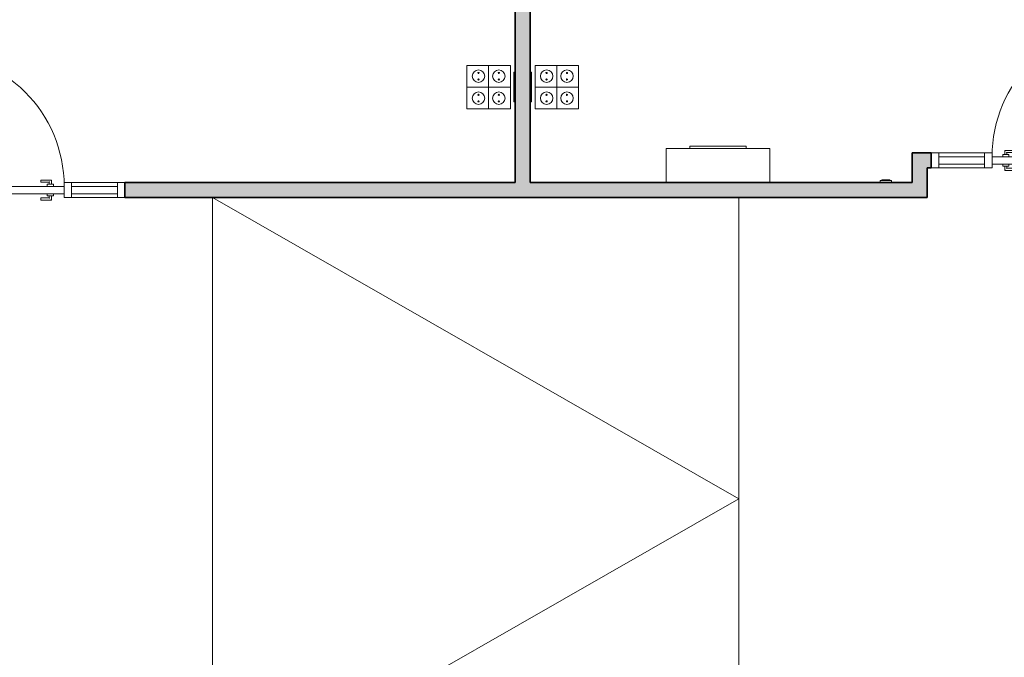
# Model space of a CAD drawing. Units: metres. Extents: x 427387.7 to 427425.4, y 4578759.5 to 4578821.1.
# Drawn here: x 427393.4 to 427400, y 4578807.5 to 4578811.8 of the extents above; entities that cross this region are included whole.
import ezdxf

# ---------------------------------------------------------------- set-up
doc = ezdxf.new("R2010")
doc.units = ezdxf.units.M
for name, color, linetype, lineweight in [('GV_CC 7 - 1-Joinery', 4, 'Continuous', 9), ('GV_CC 7 - 1-Wall', 3, 'Continuous', 35), ('GV_CC 7 - 2-Hatch Walls', 252, 'Continuous', 9), ('GV_CC 7 - 2-Projection', 251, 'Continuous', 9), ('GV_CC 7 - 2-Projection Exposition Area', 252, 'Continuous', 9), ('GV_CC 7 - 5-Symbology MEP', 1, 'Continuous', 9), ('GV_CC 7 - 6-Electric Elements', 192, 'Continuous', 5)]:
    doc.layers.add(name, color=color, linetype=linetype, lineweight=lineweight)

# ---------------------------------------------------------------- blocks, each defined once
blk = doc.blocks.new('Puerta_Con_Vidrio_Superior - 3_00X0_90-9305288-DWG-CC7_P0')
at = {"layer": 'GV_CC 7 - 1-Joinery'}
for p, q in [((-0.3645, 0.0675), (-0.3645, 0.04)), ((-0.292, 0.0675), (-0.3645, 0.0675)), ((-0.292, 0.0675), (-0.292, 0.0645)), ((-0.86, 0.05), (-0.81, 0.05)), ((-0.81, 0.05), (-0.81, -0.05)), ((-0.5, 0.05), (-0.81, 0.05)), ((-0.81, -0.025), (-0.81, 0.025)), ((-0.81, 0.025), (-0.5, 0.025)), ((-0.5, -0.05), (-0.5, 0.05)), ((-0.5, 0.05), (-0.45, 0.05)), ((-0.5, 0.025), (-0.5, -0.025)), ((-0.45, 0.05), (-0.45, -0.05)), ((-0.45, -0.025), (-0.45, 0.025)), ((-0.45, 0.025), (0.45, 0.025)), ((-0.378, 0.04), (-0.336, 0.04)), ((-0.378, 0.04), (-0.378, 0.025)), ((-0.3495, 0.04), (-0.3495, 0.0525)), ((-0.3495, 0.0525), (-0.292, 0.0525)), ((-0.336, 0.025), (-0.336, 0.04)), ((-0.292, 0.0555), (-0.292, 0.0645)), ((-0.292, 0.0555), (-0.292, 0.0525)), ((0.45, -0.05), (0.45, 0.05)), ((0.45, 0.05), (0.5014, 0.05)), ((0.45, 0.025), (0.45, -0.025)), ((-0.81, -0.05), (-0.86, -0.05)), ((-0.5, -0.025), (-0.81, -0.025)), ((-0.81, -0.05), (-0.5, -0.05)), ((-0.45, -0.05), (-0.5, -0.05)), ((0.45, -0.025), (-0.45, -0.025)), ((-0.378, -0.025), (-0.378, -0.04)), ((-0.336, -0.04), (-0.378, -0.04)), ((-0.3645, -0.04), (-0.3645, -0.0675)), ((-0.3495, -0.0525), (-0.3495, -0.04)), ((-0.292, -0.0525), (-0.3495, -0.0525)), ((-0.336, -0.04), (-0.336, -0.025)), ((-0.292, -0.0525), (-0.292, -0.0555)), ((-0.292, -0.0645), (-0.292, -0.0555)), ((-0.292, -0.0645), (-0.292, -0.0675)), ((0.45, -0.025), (0.45, -0.925)), ((0.5014, -0.05), (0.45, -0.05)), ((-0.3645, -0.0675), (-0.292, -0.0675))]:
    blk.add_line(p, q, dxfattribs=at)
blk.add_arc((0.45, -0.025), 0.9, 180, 270, dxfattribs=at)
for points, knots in [([(-0.3615, 0.0645), (-0.3618, 0.0648), (-0.3622, 0.0652), (-0.3627, 0.0657), (-0.363, 0.066), (-0.3632, 0.0662), (-0.3634, 0.0664), (-0.3636, 0.0666), (-0.3638, 0.0668), (-0.3639, 0.0669), (-0.3641, 0.0671), (-0.3643, 0.0673), (-0.3644, 0.0674), (-0.3645, 0.0675), (-0.3645, 0.0675)], [0, 0, 0, 0, 0.166667, 0.25, 0.333333, 0.375, 0.416667, 0.5, 0.541667, 0.583333, 0.666667, 0.75, 0.833333, 1, 1, 1, 1]), ([(-0.3495, 0.0525), (-0.3495, 0.0525), (-0.3496, 0.0526), (-0.3497, 0.0527), (-0.3499, 0.0529), (-0.3501, 0.0531), (-0.3502, 0.0532), (-0.3504, 0.0534), (-0.3507, 0.0537), (-0.3509, 0.0539), (-0.3512, 0.0542), (-0.3514, 0.0544), (-0.3518, 0.0548), (-0.3522, 0.0552), (-0.3525, 0.0555)], [0, 0, 0, 0, 0.166667, 0.25, 0.333333, 0.416667, 0.458333, 0.5, 0.583333, 0.666667, 0.708333, 0.75, 0.833333, 1, 1, 1, 1]), ([(-0.3645, -0.0675), (-0.3645, -0.0675), (-0.3644, -0.0674), (-0.3643, -0.0673), (-0.3641, -0.0671), (-0.3639, -0.0669), (-0.3638, -0.0668), (-0.3636, -0.0666), (-0.3633, -0.0663), (-0.3631, -0.0661), (-0.3628, -0.0658), (-0.3626, -0.0656), (-0.3622, -0.0652), (-0.3618, -0.0648), (-0.3615, -0.0645)], [0, 0, 0, 0, 0.166667, 0.25, 0.333333, 0.416667, 0.458333, 0.5, 0.583333, 0.666667, 0.708333, 0.75, 0.833333, 1, 1, 1, 1]), ([(-0.3525, -0.0555), (-0.3522, -0.0552), (-0.3518, -0.0548), (-0.3513, -0.0543), (-0.351, -0.054), (-0.3508, -0.0538), (-0.3506, -0.0536), (-0.3504, -0.0534), (-0.3502, -0.0532), (-0.3501, -0.0531), (-0.3499, -0.0529), (-0.3497, -0.0527), (-0.3496, -0.0526), (-0.3495, -0.0525), (-0.3495, -0.0525)], [0, 0, 0, 0, 0.166667, 0.25, 0.333333, 0.375, 0.416667, 0.5, 0.541667, 0.583333, 0.666667, 0.75, 0.833333, 1, 1, 1, 1])]:
    blk.add_open_spline(points, degree=3, knots=knots, dxfattribs=at)
blk = doc.blocks.new('Puerta_Con_Vidrio_Superior - 3_00X0_90-9305286-DWG-CC7_P0')
at = {"layer": 'GV_CC 7 - 1-Joinery'}
for p, q in [((0.45, 0.025), (0.45, 0.925)), ((-0.3645, 0.0675), (-0.3645, 0.04)), ((-0.292, 0.0675), (-0.3645, 0.0675)), ((-0.292, 0.0675), (-0.292, 0.0645)), ((-0.81, 0.05), (-0.86, 0.05)), ((-0.81, -0.05), (-0.81, 0.05)), ((-0.81, 0.05), (-0.5, 0.05)), ((-0.5, 0.025), (-0.81, 0.025)), ((-0.81, 0.025), (-0.81, -0.025)), ((-0.45, 0.05), (-0.5, 0.05)), ((-0.5, 0.05), (-0.5, -0.05)), ((-0.5, -0.025), (-0.5, 0.025)), ((-0.45, -0.05), (-0.45, 0.05)), ((0.45, 0.025), (-0.45, 0.025)), ((-0.45, 0.025), (-0.45, -0.025)), ((-0.378, 0.04), (-0.336, 0.04)), ((-0.378, 0.04), (-0.378, 0.025)), ((-0.3495, 0.04), (-0.3495, 0.0525)), ((-0.3495, 0.0525), (-0.292, 0.0525)), ((-0.336, 0.025), (-0.336, 0.04)), ((-0.292, 0.0555), (-0.292, 0.0645)), ((-0.292, 0.0555), (-0.292, 0.0525)), ((0.5014, 0.05), (0.45, 0.05)), ((0.45, 0.05), (0.45, -0.05)), ((0.45, -0.025), (0.45, 0.025)), ((-0.86, -0.05), (-0.81, -0.05)), ((-0.81, -0.025), (-0.5, -0.025)), ((-0.5, -0.05), (-0.81, -0.05)), ((-0.5, -0.05), (-0.45, -0.05)), ((-0.45, -0.025), (0.45, -0.025)), ((-0.378, -0.025), (-0.378, -0.04)), ((-0.336, -0.04), (-0.378, -0.04)), ((-0.3645, -0.04), (-0.3645, -0.0675)), ((-0.3495, -0.0525), (-0.3495, -0.04)), ((-0.292, -0.0525), (-0.3495, -0.0525)), ((-0.336, -0.04), (-0.336, -0.025)), ((-0.292, -0.0525), (-0.292, -0.0555)), ((-0.292, -0.0645), (-0.292, -0.0555)), ((-0.292, -0.0645), (-0.292, -0.0675)), ((0.45, -0.05), (0.5014, -0.05)), ((-0.3645, -0.0675), (-0.292, -0.0675))]:
    blk.add_line(p, q, dxfattribs=at)
blk.add_arc((0.45, 0.025), 0.9, 90, 180, dxfattribs=at)
for points, knots in [([(-0.3615, 0.0645), (-0.3618, 0.0648), (-0.3622, 0.0652), (-0.3627, 0.0657), (-0.363, 0.066), (-0.3632, 0.0662), (-0.3634, 0.0664), (-0.3636, 0.0666), (-0.3638, 0.0668), (-0.3639, 0.0669), (-0.3641, 0.0671), (-0.3643, 0.0673), (-0.3644, 0.0674), (-0.3645, 0.0675), (-0.3645, 0.0675)], [0, 0, 0, 0, 0.166667, 0.25, 0.333333, 0.375, 0.416667, 0.5, 0.541667, 0.583333, 0.666667, 0.75, 0.833333, 1, 1, 1, 1]), ([(-0.3495, 0.0525), (-0.3495, 0.0525), (-0.3496, 0.0526), (-0.3497, 0.0527), (-0.3499, 0.0529), (-0.3501, 0.0531), (-0.3502, 0.0532), (-0.3504, 0.0534), (-0.3507, 0.0537), (-0.3509, 0.0539), (-0.3512, 0.0542), (-0.3514, 0.0544), (-0.3518, 0.0548), (-0.3522, 0.0552), (-0.3525, 0.0555)], [0, 0, 0, 0, 0.166667, 0.25, 0.333333, 0.416667, 0.458333, 0.5, 0.583333, 0.666667, 0.708333, 0.75, 0.833333, 1, 1, 1, 1]), ([(-0.3645, -0.0675), (-0.3645, -0.0675), (-0.3644, -0.0674), (-0.3643, -0.0673), (-0.3641, -0.0671), (-0.3639, -0.0669), (-0.3638, -0.0668), (-0.3636, -0.0666), (-0.3633, -0.0663), (-0.3631, -0.0661), (-0.3628, -0.0658), (-0.3626, -0.0656), (-0.3622, -0.0652), (-0.3618, -0.0648), (-0.3615, -0.0645)], [0, 0, 0, 0, 0.166667, 0.25, 0.333333, 0.416667, 0.458333, 0.5, 0.583333, 0.666667, 0.708333, 0.75, 0.833333, 1, 1, 1, 1]), ([(-0.3525, -0.0555), (-0.3522, -0.0552), (-0.3518, -0.0548), (-0.3513, -0.0543), (-0.351, -0.054), (-0.3508, -0.0538), (-0.3506, -0.0536), (-0.3504, -0.0534), (-0.3502, -0.0532), (-0.3501, -0.0531), (-0.3499, -0.0529), (-0.3497, -0.0527), (-0.3496, -0.0526), (-0.3495, -0.0525), (-0.3495, -0.0525)], [0, 0, 0, 0, 0.166667, 0.25, 0.333333, 0.375, 0.416667, 0.5, 0.541667, 0.583333, 0.666667, 0.75, 0.833333, 1, 1, 1, 1])]:
    blk.add_open_spline(points, degree=3, knots=knots, dxfattribs=at)
blk = doc.blocks.new('CC7-EP-ARQ_rvt-1-DWG-CC7_P0')
at = {"layer": 'GV_CC 7 - 2-Hatch Walls'}
for points in [[(427396.8017, 4578817.1803), (427396.7017, 4578817.1803), (427396.7017, 4578810.6857), (427396.8017, 4578810.6857), (427396.8017, 4578816.3546)], [(427399.4809, 4578810.7857), (427399.4809, 4578810.8857), (427399.3809, 4578810.8857), (427399.3809, 4578810.5857), (427399.4809, 4578810.5857)], [(427399.3809, 4578810.6857), (427396.8017, 4578810.6857), (427396.8017, 4578810.5857), (427399.3809, 4578810.5857)]]:
    blk.add_hatch(color=256, dxfattribs=at).paths.add_polyline_path(points, flags=0)
h = blk.add_hatch(color=256, dxfattribs=at)
h.paths.add_polyline_path([(427400.9709, 4578810.7857), (427400.9709, 4578810.8857), (427400.8709, 4578810.8857), (427400.8709, 4578810.7857)], flags=0)
h.paths.add_polyline_path([(427399.5095, 4578810.8857), (427399.4809, 4578810.8857), (427399.4809, 4578810.7857), (427399.5095, 4578810.7857)], flags=0)
h = blk.add_hatch(color=256, dxfattribs=at)
h.paths.add_polyline_path([(427396.8017, 4578810.5857), (427396.8017, 4578810.6857), (427394.0667, 4578810.6857), (427394.0667, 4578810.5857), (427396.5103, 4578810.5857)], flags=0)
h.paths.add_polyline_path([(427392.7053, 4578810.6857), (427392.4431, 4578810.6857), (427392.4431, 4578810.5857), (427392.7053, 4578810.5857)], flags=0)
h.paths.add_polyline_path([(427391.0817, 4578810.6857), (427390.4387, 4578810.6857), (427390.4387, 4578810.5857), (427391.0817, 4578810.5857)], flags=0)
at = {"layer": 'GV_CC 7 - 1-Wall'}
for p, q in [((427396.7017, 4578817.1803), (427396.7017, 4578810.6857)), ((427396.8017, 4578810.6857), (427396.8017, 4578817.1803)), ((427399.4809, 4578810.8857), (427399.3809, 4578810.8857)), ((427399.3809, 4578810.8857), (427399.3809, 4578810.6857)), ((427399.5095, 4578810.8857), (427399.4809, 4578810.8857)), ((427399.5095, 4578810.7857), (427399.5095, 4578810.8857)), ((427399.4809, 4578810.5857), (427399.4809, 4578810.7857)), ((427399.4809, 4578810.7857), (427399.5095, 4578810.7857)), ((427396.7017, 4578810.6857), (427394.0667, 4578810.6857)), ((427394.0667, 4578810.6857), (427394.0667, 4578810.5857)), ((427399.3809, 4578810.6857), (427396.8017, 4578810.6857)), ((427394.0667, 4578810.5857), (427396.8017, 4578810.5857)), ((427396.8017, 4578810.5857), (427399.3809, 4578810.5857)), ((427399.3809, 4578810.5857), (427399.4809, 4578810.5857))]:
    blk.add_line(p, q, dxfattribs=at)
at = {"layer": 'GV_CC 7 - 2-Projection'}
for p, q in [((427394.6571, 4578806.5191), (427394.6571, 4578810.5857)), ((427398.2097, 4578806.5191), (427398.2097, 4578810.5857))]:
    blk.add_line(p, q, dxfattribs=at)
at = {"layer": 'GV_CC 7 - 2-Projection Exposition Area'}
for p, q in [((427394.6571, 4578810.5857), (427394.6571, 4578806.5191)), ((427394.6571, 4578806.5191), (427394.6571, 4578810.5857)), ((427398.2097, 4578810.5857), (427398.2097, 4578806.5191)), ((427398.2097, 4578810.5857), (427398.2097, 4578806.5191))]:
    blk.add_line(p, q, dxfattribs=at)
blk.add_lwpolyline([(427394.6571, 4578810.5857), (427398.2097, 4578808.5524), (427394.6571, 4578806.5191)], dxfattribs=at)
blk.add_blockref('Puerta_Con_Vidrio_Superior - 3_00X0_90-9305286-DWG-CC7_P0', (427400.3695, 4578810.8357))
at = {"rotation": 180}
blk.add_blockref('Puerta_Con_Vidrio_Superior - 3_00X0_90-9305288-DWG-CC7_P0', (427393.2067, 4578810.6357), dxfattribs=at)
blk = doc.blocks.new('Radiador - Radiador 700mm-9111594-DWG-CC7_P0')
at = {"layer": 'GV_CC 7 - 6-Electric Elements'}
for p, q in [((-0.35, -0.23), (-0.35, 0)), ((0.35, 0), (0.35, -0.23)), ((0.35, -0.23), (-0.35, -0.23)), ((-0.19, -0.23), (-0.19, -0.245)), ((0.19, -0.245), (-0.19, -0.245)), ((0.19, -0.245), (0.19, -0.23))]:
    blk.add_line(p, q, dxfattribs=at)
blk = doc.blocks.new('Interruptor_Electrico_1P - Interruptor de Encendido - 1 Pulsador-V26-DWG-CC7_P0')
at = {"layer": 'GV_CC 7 - 6-Electric Elements'}
for p, q in [((427420.761, 4578810.8057), (427420.816, 4578810.8057)), ((427420.761, 4578810.8057), (427420.761, 4578810.8007)), ((427420.816, 4578810.8007), (427420.816, 4578810.8057)), ((427420.751, 4578810.8007), (427420.751, 4578810.7857)), ((427420.7512, 4578810.8007), (427420.751, 4578810.8007)), ((427420.751, 4578810.8007), (427420.756, 4578810.8007)), ((427420.756, 4578810.8007), (427420.821, 4578810.8007)), ((427420.821, 4578810.8007), (427420.826, 4578810.8007)), ((427420.826, 4578810.8007), (427420.8258, 4578810.8007)), ((427420.826, 4578810.7857), (427420.826, 4578810.8007))]:
    blk.add_line(p, q, dxfattribs=at)
blk = doc.blocks.new('EI-ELEC-EQPM-UNDF-Tomas_Pared - TomaMonofasica_4F_Pared-9771315-DWG-CC7_P0')
at = {"layer": 'GV_CC 7 - 6-Electric Elements'}
for p, q in [((-0.1, 0), (-0.1, -0.01)), ((0.1, -0.01), (-0.1, -0.01)), ((0.1, 0), (0.1, -0.01))]:
    blk.add_line(p, q, dxfattribs=at)
blk = doc.blocks.new('EI-ELEC-EQPM-UNDF-Tomas_Pared - TomaMonofasica_4F_Pared-10399290-DWG-CC7_P0')
at = {"layer": 'GV_CC 7 - 6-Electric Elements'}
for p, q in [((-0.1, 0.01), (0.1, 0.01)), ((-0.1, 0.01), (-0.1, 0)), ((0.1, 0.01), (0.1, 0))]:
    blk.add_line(p, q, dxfattribs=at)
blk = doc.blocks.new('CC7-EP-MEP_rvt-1-DWG-CC7_P0')
at = {"layer": 'GV_CC 7 - 5-Symbology MEP'}
for p, q in [((427396.3747, 4578811.4771), (427396.3747, 4578811.3301)), ((427396.5217, 4578811.4771), (427396.3747, 4578811.4771)), ((427396.3747, 4578811.4771), (427396.3747, 4578811.3301)), ((427396.5217, 4578811.4771), (427396.3747, 4578811.4771)), ((427396.5217, 4578811.4771), (427396.6687, 4578811.4771)), ((427396.5217, 4578811.4771), (427396.6687, 4578811.4771)), ((427396.5217, 4578811.1831), (427396.5217, 4578811.4771)), ((427396.6687, 4578811.4771), (427396.6687, 4578811.3301)), ((427396.6687, 4578811.4771), (427396.6687, 4578811.3301)), ((427396.8347, 4578811.4771), (427396.8347, 4578811.3301)), ((427396.9817, 4578811.4771), (427396.8347, 4578811.4771)), ((427396.8347, 4578811.4771), (427396.8347, 4578811.3301)), ((427396.9817, 4578811.4771), (427396.8347, 4578811.4771)), ((427396.9817, 4578811.4771), (427397.1287, 4578811.4771)), ((427396.9817, 4578811.4771), (427397.1287, 4578811.4771)), ((427396.9817, 4578811.1831), (427396.9817, 4578811.4771)), ((427397.1287, 4578811.4771), (427397.1287, 4578811.3301)), ((427397.1287, 4578811.4771), (427397.1287, 4578811.3301)), ((427396.3747, 4578811.1831), (427396.3747, 4578811.3301)), ((427396.3747, 4578811.1831), (427396.3747, 4578811.3301)), ((427396.6687, 4578811.3301), (427396.3747, 4578811.3301)), ((427396.6687, 4578811.1831), (427396.6687, 4578811.3301)), ((427396.6687, 4578811.1831), (427396.6687, 4578811.3301)), ((427396.8347, 4578811.1831), (427396.8347, 4578811.3301)), ((427396.8347, 4578811.1831), (427396.8347, 4578811.3301)), ((427396.8347, 4578811.3301), (427397.1287, 4578811.3301)), ((427397.1287, 4578811.1831), (427397.1287, 4578811.3301)), ((427397.1287, 4578811.1831), (427397.1287, 4578811.3301)), ((427396.5217, 4578811.1831), (427396.3747, 4578811.1831)), ((427396.5217, 4578811.1831), (427396.3747, 4578811.1831)), ((427396.5217, 4578811.1831), (427396.6687, 4578811.1831)), ((427396.5217, 4578811.1831), (427396.6687, 4578811.1831)), ((427396.9817, 4578811.1831), (427396.8347, 4578811.1831)), ((427396.9817, 4578811.1831), (427396.8347, 4578811.1831)), ((427396.9817, 4578811.1831), (427397.1287, 4578811.1831)), ((427396.9817, 4578811.1831), (427397.1287, 4578811.1831))]:
    blk.add_line(p, q, dxfattribs=at)
for centre, major_axis in [((427396.453, 4578811.4042), (0.0419, 0)), ((427396.453, 4578811.4258), (0, 0.00419)), ((427396.5904, 4578811.4042), (0.0419, 0)), ((427396.5904, 4578811.4258), (0, 0.00419)), ((427396.913, 4578811.4042), (0.0419, 0)), ((427396.913, 4578811.4258), (0, 0.00419)), ((427397.0504, 4578811.4042), (0.0419, 0)), ((427397.0504, 4578811.4258), (0, 0.00419)), ((427396.453, 4578811.3821), (0.00419, 0)), ((427396.5904, 4578811.3821), (0.00419, 0)), ((427396.913, 4578811.3821), (0.00419, 0)), ((427397.0504, 4578811.3821), (0.00419, 0)), ((427396.453, 4578811.2559), (0, 0.0419)), ((427396.453, 4578811.278), (0.00419, 0)), ((427396.5904, 4578811.2559), (0, 0.0419)), ((427396.5904, 4578811.278), (0.00419, 0)), ((427396.913, 4578811.2559), (0, 0.0419)), ((427396.913, 4578811.278), (0.00419, 0)), ((427397.0504, 4578811.2559), (0, 0.0419)), ((427397.0504, 4578811.278), (0.00419, 0)), ((427396.453, 4578811.2343), (0.00419, 0)), ((427396.5904, 4578811.2343), (0.00419, 0)), ((427396.913, 4578811.2343), (0.00419, 0)), ((427397.0504, 4578811.2343), (0.00419, 0))]:
    blk.add_ellipse(centre, major_axis=major_axis, ratio=1, dxfattribs=at)
for name, p, rotation in [('EI-ELEC-EQPM-UNDF-Tomas_Pared - TomaMonofasica_4F_Pared-10399290-DWG-CC7_P0', (427396.7017, 4578811.3301), 90.00000000000146), ('EI-ELEC-EQPM-UNDF-Tomas_Pared - TomaMonofasica_4F_Pared-9771315-DWG-CC7_P0', (427396.8017, 4578811.3301), 89.99999999999905), ('Radiador - Radiador 700mm-9111594-DWG-CC7_P0', (427398.0697, 4578810.6857), 180)]:
    blk.add_blockref(name, p, dxfattribs=dict(rotation=rotation))
blk.add_blockref('Interruptor_Electrico_1P - Interruptor de Encendido - 1 Pulsador-V26-DWG-CC7_P0', (-21.586, -0.1))

msp = doc.modelspace()

# ---------------------------------------------------------------- block references
for name in ['CC7-EP-ARQ_rvt-1-DWG-CC7_P0', 'CC7-EP-MEP_rvt-1-DWG-CC7_P0']:
    msp.add_blockref(name, (0, 0))

doc.saveas('drawing.dxf')
